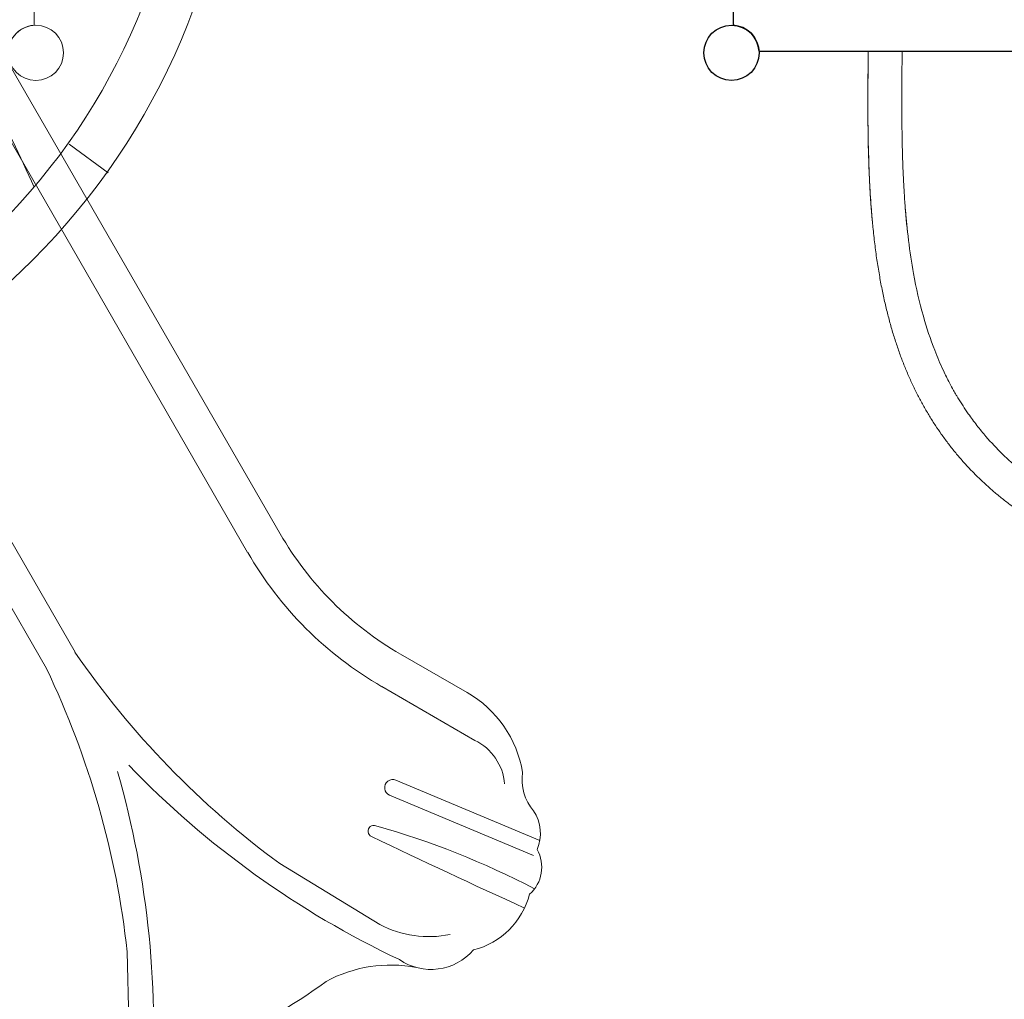
# Model space of a CAD drawing. Units: millimetres. Extents: x 120000 to 141000, y -9668 to 9013.
# Drawn here: x 130413 to 132444, y -4509 to -2489 of the extents above; entities that cross this region are included whole.
import ezdxf

# ---------------------------------------------------------------- set-up
doc = ezdxf.new("R2010")
doc.units = ezdxf.units.MM
doc.header["$LTSCALE"] = 30
doc.layers.add('InterSystem-dimension', color=7, linetype='Continuous', lineweight=5)
doc.layers.add('InterSystem-drawing', color=7, linetype='Continuous', lineweight=9)
doc.styles.add('arial', font='arial.ttf')
doc.dimstyles.new('IS_1-50(mm)', dxfattribs={"dimtxt": 100, "dimasz": 100, "dimexe": 10, "dimexo": 50, "dimgap": 10, "dimtad": 1, "dimdec": 0, "dimrnd": 10, "dimzin": 0, "dimtxsty": 'arial', "dimcen": 100, "dimclrd": 256, "dimclre": 256, "dimclrt": 256, "dimadec": 1, "dimazin": 0, "dimtfac": 1, "dimtdec": 0, "dimtmove": 0, "dimatfit": 3, "dimfxl": 1, "dimtolj": 1, "dimtzin": 0, "dimlwd": -1, "dimlwe": -1, "dimarcsym": 0})

# ---------------------------------------------------------------- blocks, each defined once
blk = doc.blocks.new('*D2')
at = {"layer": 'Defpoints', "color": 0, "transparency": 16777216}
for p in [(137938.5, 4352.3), (137938.5, -501.6), (122774.6, -6427.2)]:
    blk.add_point(p, dxfattribs=at)
at = {"layer": 'InterSystem-dimension', "transparency": 16777216}
for p, q in [((122774.6, -6377.2), (122774.6, 4362.3)), ((122874.6, 4352.3), (137838.5, 4352.3)), ((137938.5, -451.6), (137938.5, 4362.3))]:
    blk.add_line(p, q, dxfattribs=at)
for points in [[(122874.6, 4369), (122874.6, 4335.7), (122774.6, 4352.3)], [(137838.5, 4369), (137838.5, 4335.7), (137938.5, 4352.3)]]:
    blk.add_solid(points, dxfattribs=at)
at = {"layer": 'InterSystem-dimension', "transparency": 16777216, "insert": (130356.5, 4413.4), "char_height": 100, "attachment_point": 5, "style": 'arial'}
blk.add_mtext('\\A1;15160', dxfattribs=at)
blk = doc.blocks.new('*D3')
at = {"layer": 'Defpoints', "color": 0, "transparency": 16777216}
for p in [(129458.7, 2003.3), (138358.6, 2003.3), (124773.4, -6485.4)]:
    blk.add_point(p, dxfattribs=at)
at = {"layer": 'InterSystem-dimension', "transparency": 16777216}
for p, q in [((129508.7, 2003.3), (138368.6, 2003.3)), ((138358.6, -6385.4), (138358.6, 1903.3)), ((124823.4, -6485.4), (138368.6, -6485.4))]:
    blk.add_line(p, q, dxfattribs=at)
for points in [[(138341.9, 1903.3), (138375.3, 1903.3), (138358.6, 2003.3)], [(138341.9, -6385.4), (138375.3, -6385.4), (138358.6, -6485.4)]]:
    blk.add_solid(points, dxfattribs=at)
at = {"layer": 'InterSystem-dimension', "transparency": 16777216, "insert": (138297.5, -2241), "char_height": 100, "attachment_point": 5, "rotation": 90, "style": 'arial'}
blk.add_mtext('\\A1;8490', dxfattribs=at)
blk = doc.blocks.new('*D4')
at = {"layer": 'Defpoints', "color": 0, "transparency": 16777216}
for p in [(136338.5, -828.9), (127431.9, -1975.6), (136338.5, -7529.6)]:
    blk.add_point(p, dxfattribs=at)
at = {"layer": 'InterSystem-dimension', "transparency": 16777216}
for p, q in [((136338.5, -878.9), (136338.5, -7539.6)), ((127431.9, -2025.6), (127431.9, -7539.6)), ((127531.9, -7529.6), (136238.5, -7529.6))]:
    blk.add_line(p, q, dxfattribs=at)
for points in [[(127531.9, -7513), (127531.9, -7546.3), (127431.9, -7529.6)], [(136238.5, -7513), (136238.5, -7546.3), (136338.5, -7529.6)]]:
    blk.add_solid(points, dxfattribs=at)
at = {"layer": 'InterSystem-dimension', "transparency": 16777216, "insert": (131885.2, -7468.6), "char_height": 100, "attachment_point": 5, "style": 'arial'}
blk.add_mtext('\\A1;8910', dxfattribs=at)

msp = doc.modelspace()

# ---------------------------------------------------------------- linework, layer by layer
at = {"layer": 'InterSystem-drawing', "lineweight": 20}
msp.add_line((130442.5, -1450.5), (130442.5, -2500.7), dxfattribs=at)
at = {"layer": 'InterSystem-drawing', "linetype": 'ByBlock', "lineweight": 25}
for p, q in [((131884.5, -1450.5), (131884.5, -2500.7)), ((131937.9, -2554.1), (132988.1, -2554.1))]:
    msp.add_line(p, q, dxfattribs=at)
at = {"layer": 'InterSystem-drawing'}
msp.add_line((132163, -2554.1), (132763, -2554.1), dxfattribs=at)
at = {"layer": 'InterSystem-drawing', "lineweight": 15}
for p, q in [((130394.5, -2587.3), (130949.8, -3549.2)), ((130327.6, -2625.9), (130882.9, -3587.8)), ((130514.5, -2746.2), (130595.4, -2805)), ((129971.4, -2831.6), (130526.8, -3793.4)), ((129912.5, -2865.6), (130467.8, -3827.4)), ((131335.4, -3876.9), (131198.5, -3797.9)), ((131351.5, -3975.4), (131159.9, -3864.7)), ((131485.6, -4181.8), (131188.8, -4057.5)), ((131472.5, -4212.9), (131175.8, -4088.6)), ((130949.2, -4229.5), (131155.7, -4355.2)), ((130634.3, -4411.4), (130639.9, -4653))]:
    msp.add_line(p, q, dxfattribs=at)
for centre, radius in [((129428.5, -1973.2), 1430.2), ((129428.5, -1973.2), 1330.2), ((130446, -2557.6), 57), ((130446, -2557.6), 57)]:
    msp.add_circle(centre, radius, dxfattribs=at)
at = {"layer": 'InterSystem-drawing'}
for centre in [(130446, -2557.6), (131881, -2557.6)]:
    msp.add_circle(centre, 57, dxfattribs=at)
at = {"layer": 'InterSystem-drawing', "linetype": 'ByBlock', "lineweight": 25}
msp.add_circle((131881, -2557.6), 57, dxfattribs=at)
at = {"layer": 'InterSystem-drawing', "lineweight": 20}
msp.add_arc((130446, -2557.6), 57, 93.5204, 206.4796, dxfattribs=at)
at = {"layer": 'InterSystem-drawing', "linetype": 'ByBlock', "lineweight": 25}
msp.add_arc((131881, -2557.6), 57, 3.5204, 86.4796, dxfattribs=at)
at = {"layer": 'InterSystem-drawing', "lineweight": 15}
for centre, radius, start, end in [((131538.2, -3209.5), 679.4, 210, 240), ((131538.2, -3209.5), 756.6, 210, 240), ((132015.4, -2774), 1804.3, 214.4021, 233.7768), ((128840.6, -4607), 1804.3, 6.2232, 25.5979), ((131221.2, -4078.4), 231.7, 9.1239, 60.4437), ((131302.8, -4074.8), 110.7, 5.0393, 63.8909), ((128787.4, -4566.7), 1901.4, 355.255, 16.0845), ((132007.2, -2707.8), 1901.4, 223.9155, 244.745), ((131550.4, -4055.8), 101.5, 172.0182, 219.9592), ((131182.3, -4073), 16.9, 67.2697, 247.2697), ((131403.6, -4167.4), 83.2, 336.7172, 33.9639), ((131143, -4162.6), 11.8, 67.967, 247.967), ((130683.4, -5797.3), 1709.9, 62.4286, 74.2513), ((138291.7, 10710.9), 16514.1, 244.33238, 245.54118), ((131415, -4237), 74.6, 311.6354, 29.4265), ((131309.3, -4252), 160.5, 284.1467, 345.2932), ((131256.3, -4165.8), 214.4, 242.0198, 281.8558), ((131261.3, -4332.9), 114.9, 235.3437, 319.4063), ((131178.2, -4718.3), 279.6, 79.1411, 118.5142), ((130385.4, -3577.6), 1111.6, 292.9714, 306.3793)]:
    msp.add_arc(centre, radius, start, end, dxfattribs=at)
msp.add_spline([(130442.2, -2834.4), (130226.7, -2530.5), (129830.3, -2483.6), (129597.1, -2341.4), (129464.4, -2111.6)], degree=3, dxfattribs=at)
at = {"layer": 'InterSystem-drawing'}
for points, knots in [([(132163, -2554.1), (132163, -2560.4), (132162.9, -2566.8), (132162.4, -2631), (132162, -2689.1), (132164.1, -2786), (132165.6, -2824.5), (132168.5, -2867.8), (132168.9, -2872.6), (132169.3, -2877.5)], [0, 0, 0, 0, 19.057729, 19.057729, 192.553386, 192.553386, 306.180924, 306.180924, 320.560507, 320.560507, 320.560507, 320.560507]), ([(132163, -2554.6), (132163, -2557.9), (132163, -2561.2), (132162.8, -2574.6), (132162.8, -2584.6), (132162.5, -2624.6), (132162.3, -2654.6), (132162.6, -2707.4), (132162.8, -2730.2), (132163.7, -2769.7), (132164.3, -2786.5), (132165.5, -2817.6), (132166.3, -2831.9), (132167.9, -2859.3), (132168.8, -2872.4), (132170.5, -2892.4), (132171.1, -2899.3), (132171.7, -2906.3)], [0, 0, 0, 0, 10, 10, 40.000006, 40.000006, 130.001881, 130.001881, 198.406363, 198.406363, 248.713185, 248.713185, 291.816354, 291.816354, 331.116837, 331.116837, 352.108568, 352.108568, 352.108568, 352.108568]), ([(132238.8, -2868.4), (132238.5, -2865.1), (132238.3, -2861.8), (132237.4, -2848.5), (132236.8, -2838.5), (132235.6, -2816.2), (132235, -2803.8), (132234.1, -2778.3), (132233.7, -2765.1), (132233, -2737.7), (132232.8, -2723.4), (132232.5, -2693.1), (132232.4, -2677.1), (132232.4, -2642.5), (132232.5, -2623.9), (132232.7, -2589.1), (132232.9, -2572.8), (132233, -2554.1)], [0, 0, 0, 0, 10.000048, 10.000048, 40.001217, 40.001217, 77.167423, 77.167423, 116.652168, 116.652168, 159.544429, 159.544429, 207.592042, 207.592042, 263.28579, 263.28579, 312.069006, 312.069006, 312.069006, 312.069006]), ([(132169.3, -2877.5), (132169.5, -2880.8), (132169.8, -2884.1), (132170.9, -2897.4), (132171.8, -2907.4), (132173.9, -2928.8), (132175.2, -2940.3), (132177.9, -2962.6), (132179.4, -2973.4), (132182.5, -2994.7), (132184.2, -3005.1), (132187.8, -3025.5), (132189.6, -3035.5), (132193.5, -3054.9), (132195.6, -3064.3), (132199.8, -3082.9), (132202.1, -3092), (132206.7, -3109.8), (132209.1, -3118.6), (132214.1, -3135.8), (132216.7, -3144.2), (132222.1, -3160.8), (132224.9, -3169), (132230.7, -3185.1), (132233.7, -3193), (132239.9, -3208.5), (132243, -3216.1), (132249.5, -3231), (132252.9, -3238.3), (132259.7, -3252.6), (132263.2, -3259.6), (132270.3, -3273.4), (132274, -3280.1), (132281.6, -3293.6), (132285.5, -3300.2), (132293.5, -3313.4), (132297.7, -3319.9), (132305.8, -3332.2), (132309.8, -3338), (132318.3, -3350), (132322.8, -3356.2), (132332.1, -3368.4), (132336.9, -3374.6), (132346.7, -3386.5), (132351.6, -3392.3), (132361.6, -3403.7), (132366.6, -3409.2), (132376.8, -3420), (132382, -3425.3), (132392.5, -3435.7), (132397.9, -3440.8), (132408.8, -3450.9), (132414.4, -3455.9), (132425.8, -3465.7), (132431.6, -3470.5), (132443.4, -3480), (132449.5, -3484.7), (132461.7, -3493.9), (132467.9, -3498.4), (132480.6, -3507.2), (132487, -3511.6), (132500.1, -3520.1), (132506.7, -3524.2), (132520.2, -3532.4), (132527, -3536.3), (132540.9, -3544.1), (132547.9, -3547.9), (132562.1, -3555.3), (132569.3, -3558.9), (132583.9, -3565.9), (132591.2, -3569.3), (132606.1, -3575.9), (132613.6, -3579), (132628.8, -3585.2), (132636.5, -3588.2), (132652.1, -3594), (132660, -3596.8), (132676.1, -3602.3), (132684.2, -3604.9), (132700.8, -3610), (132709.2, -3612.5), (132726.3, -3617.3), (132735, -3619.6), (132752.8, -3624), (132761.9, -3626.2), (132780.4, -3630.3), (132789.8, -3632.3), (132808.9, -3636.1), (132818.5, -3637.9), (132838.2, -3641.3), (132848.2, -3643), (132868.5, -3646), (132878.9, -3647.5), (132900.2, -3650.2), (132911.1, -3651.5), (132933.6, -3653.9), (132945.1, -3655), (132968.7, -3657), (132980.7, -3657.9), (133005.3, -3659.6), (133017.8, -3660.3), (133043.5, -3661.5), (133056.6, -3662), (133083.7, -3662.8), (133097.7, -3663.1), (133126.7, -3663.4), (133141.8, -3663.5), (133173.3, -3663.4), (133189.7, -3663.3), (133223.8, -3662.8), (133241.6, -3662.4), (133258.3, -3658), (133282.5, -3649.8), (133344.7, -3642.1)], [0, 0, 0, 0, 10.000046, 10.000046, 40.00147, 40.00147, 74.739805, 74.739805, 107.623585, 107.623585, 139.530044, 139.530044, 170.025844, 170.025844, 199.264803, 199.264803, 227.578731, 227.578731, 255.077499, 255.077499, 281.871143, 281.871143, 308.112867, 308.112867, 333.902439, 333.902439, 359.001263, 359.001263, 383.464471, 383.464471, 407.452778, 407.452778, 431.090357, 431.090357, 454.772846, 454.772846, 478.590822, 478.590822, 500.317073, 500.317073, 523.959431, 523.959431, 548.074431, 548.074431, 571.802492, 571.802492, 595.070719, 595.070719, 618.147233, 618.147233, 641.442541, 641.442541, 664.980261, 664.980261, 688.777398, 688.777398, 712.850068, 712.850068, 737.212805, 737.212805, 761.877646, 761.877646, 786.852955, 786.852955, 812.141882, 812.141882, 837.740377, 837.740377, 863.634714, 863.634714, 889.798188, 889.798188, 916.24635, 916.24635, 943.157856, 943.157856, 970.630558, 970.630558, 998.768651, 998.768651, 1027.696315, 1027.696315, 1057.564823, 1057.564823, 1088.563647, 1088.563647, 1120.740058, 1120.740058, 1153.778858, 1153.778858, 1187.907556, 1187.907556, 1223.425987, 1223.425987, 1260.74831, 1260.74831, 1300.380438, 1300.380438, 1341.67748, 1341.67748, 1384.714744, 1384.714744, 1429.964591, 1429.964591, 1478.06769, 1478.06769, 1529.895342, 1529.895342, 1586.452549, 1586.452549, 1647.029317, 1647.029317, 1651.300419, 1651.300419, 1651.300419, 1651.300419]), ([(132238.8, -2868.4), (132239, -2870.7), (132239.1, -2872.9), (132241.1, -2898.3), (132243.4, -2921.4), (132249.1, -2967.3), (132252.5, -2990.2), (132262.1, -3042.6), (132268.7, -3072), (132283.5, -3124.6), (132291.3, -3148), (132305.7, -3185.1), (132311.7, -3199.2), (132322.2, -3221.5), (132326.4, -3230), (132333.5, -3243.5), (132336.3, -3248.7), (132341, -3257), (132342.9, -3260.2), (132345.9, -3265.4), (132347.1, -3267.3), (132349.1, -3270.7), (132350, -3272.1), (132351.7, -3274.9), (132352.5, -3276.2), (132355.1, -3280.4), (132356.9, -3283.1), (132362.2, -3291.3), (132365.8, -3296.6), (132375.3, -3310.1), (132381.2, -3318.1), (132393.3, -3333.8), (132399.6, -3341.4), (132416.9, -3361.5), (132428.2, -3373.5), (132451.8, -3396.5), (132464, -3407.4), (132497.6, -3435.1), (132519.7, -3450.8), (132563.1, -3477.8), (132584, -3489.2), (132626.9, -3509.8), (132648.7, -3519), (132713.5, -3542.8), (132757.3, -3554.6), (132829.3, -3569.6), (132857.5, -3574.3), (132913.5, -3581.9), (132941.4, -3584.8), (133007.8, -3590.2), (133046.1, -3592), (133111.1, -3593.5), (133137.7, -3593.7), (133186.7, -3593.4), (133209.2, -3593.1), (133249.2, -3592.2), (133266.8, -3591.7), (133294.1, -3590.7), (133303.9, -3590.3), (133316.4, -3586.2)], [-3559.633622, -3559.633622, -3559.633622, -3559.633622, -3552.767105, -3552.767105, -3481.84224, -3481.84224, -3410.917376, -3410.917376, -3317.404838, -3317.404838, -3239.65822, -3239.65822, -3191.066584, -3191.066584, -3160.696812, -3160.696812, -3141.715704, -3141.715704, -3129.852512, -3129.852512, -3122.438017, -3122.438017, -3117.159971, -3117.159971, -3111.881926, -3111.881926, -3101.325835, -3101.325835, -3080.213653, -3080.213653, -3047.884357, -3047.884357, -3015.555061, -3015.555061, -2961.176609, -2961.176609, -2906.798157, -2906.798157, -2816.424081, -2816.424081, -2736.059956, -2736.059956, -2655.695831, -2655.695831, -2501.406303, -2501.406303, -2402.9124, -2402.9124, -2304.418498, -2304.418498, -2169.712373, -2169.712373, -2076.619253, -2076.619253, -1998.576873, -1998.576873, -1938.013937, -1938.013937, -1904.568589, -1904.568589, -1904.568589, -1904.568589]), ([(132244, -2925.2), (132243.8, -2923.3), (132243.6, -2921.4), (132243.2, -2917.6), (132243, -2915.7), (132242.5, -2911.5), (132242.3, -2909.3), (132241.6, -2902.3), (132241.2, -2897.7), (132240.2, -2886.7), (132239.7, -2880), (132239.1, -2872), (132238.9, -2870.2), (132238.8, -2868.4)], [0, 0, 0, 0, 10.004977, 10.004977, 21.473027, 21.473027, 35.208009, 35.208009, 64.874872, 64.874872, 105.701615, 105.701615, 118.507903, 118.507903, 118.507903, 118.507903])]:
    msp.add_open_spline(points, degree=3, knots=knots, dxfattribs=at)

# ---------------------------------------------------------------- dimensions: what is measured, and where the dimension line sits
at = {"layer": 'InterSystem-dimension'}
for base, p1, p2, picture, middle in [((137938.5, 4352.3), (122774.6, -6427.2), (137938.5, -501.6), '*D2', (130356.5, 4413.4)), ((136338.5, -7529.6), (127431.9, -1975.6), (136338.5, -828.9), '*D4', (131885.2, -7468.6))]:
    dim = msp.add_linear_dim(base=base, p1=p1, p2=p2, dimstyle='IS_1-50(mm)', dxfattribs=at)
    dim.commit()
    dim.dimension.update_dxf_attribs({"geometry": picture, "text_midpoint": middle})
dim = msp.add_linear_dim(base=(138358.6, 2003.3), p1=(124773.4, -6485.4), p2=(129458.7, 2003.3), angle=90, dimstyle='IS_1-50(mm)', dxfattribs=at)
dim.commit()
dim.dimension.update_dxf_attribs({"geometry": '*D3', "text_midpoint": (138297.5, -2241)})

doc.saveas('drawing.dxf')
